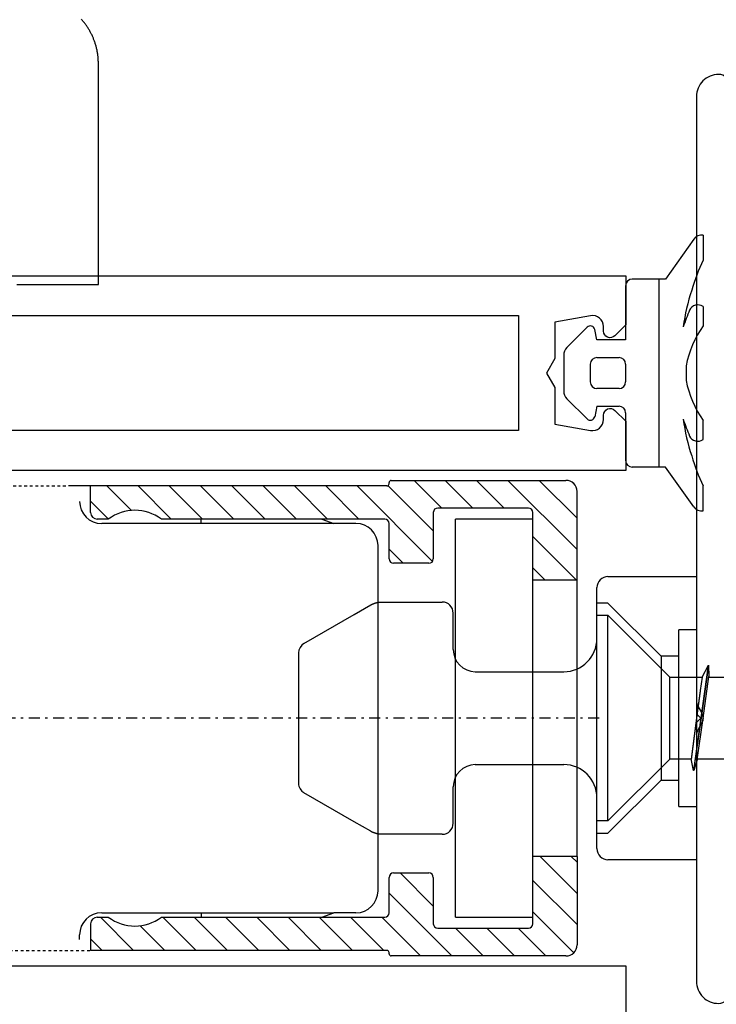
# Model space of a CAD drawing. Extents: x 3482 to 7536, y 5530 to 7300.
# Drawn here: x 3905 to 3936, y 6790 to 6835 of the extents above; entities that cross this region are included whole.
import ezdxf

# ---------------------------------------------------------------- set-up
doc = ezdxf.new("R2010")
doc.units = 0
doc.linetypes.add('STRICHPUNKTIERT', pattern=[1, 0.5, -0.25, 0, -0.25])
doc.linetypes.add('VERDECKT', pattern=[0.25, 0.125, -0.125])
for name, color, linetype in [('5', 41, 'CONTINUOUS'), ('6', 3, 'CONTINUOUS'), ('a4pursom1', 7, 'CONTINUOUS'), ('A4PURSOM2', 3, 'CONTINUOUS'), ('LAYER01', 7, 'CONTINUOUS')]:
    doc.layers.add(name, color=color, linetype=linetype)

# ---------------------------------------------------------------- blocks, each defined once
blk = doc.blocks.new('M5-G29')
at = {"layer": 'LAYER01', "color": 2, "linetype": 'Continuous'}
for p, q in [((856.527007, 757.409959), (860.527007, 757.409959)), ((860.527007, 757.509759), (860.527007, 757.409959)), ((860.527007, 757.409959), (860.527007, 744.609959)), ((856.027007, 745.109959), (856.027007, 756.909959)), ((845.052869, 755.69754), (845.794956, 756.125984)), ((846.294956, 756.259959), (846.751145, 756.259959)), ((846.751145, 756.259959), (849.027007, 756.259959)), ((856.527007, 756.209959), (856.027007, 756.209959)), ((858.927007, 753.809959), (856.527007, 756.209959)), ((842.777007, 754.383571), (845.052869, 755.69754)), ((849.527007, 754.109959), (849.527007, 755.759959)), ((856.027007, 755.659959), (856.527007, 755.659959)), ((856.527007, 755.659959), (859.327007, 752.859959)), ((856.527007, 751.009959), (856.527007, 755.659959)), ((859.727007, 747.009959), (859.727007, 755.009959)), ((860.527007, 755.009959), (859.727007, 755.009959)), ((842.527007, 753.950558), (842.527007, 748.06936)), ((859.727007, 753.809959), (858.927007, 753.809959)), ((858.927007, 753.809959), (858.927007, 751.009959)), ((860.405686, 748.645586), (861.073717, 753.398872)), ((861.069386, 753.399481), (860.735371, 751.022838)), ((860.784613, 752.863902), (861.069386, 753.399481)), ((861.069386, 753.399481), (861.073717, 753.398872)), ((861.073717, 753.398872), (861.091436, 752.891468)), ((850.527007, 753.109959), (854.527007, 753.109959)), ((859.327007, 751.009959), (859.327007, 752.859959)), ((859.327007, 752.859959), (860.784059, 752.859959)), ((860.784613, 752.863902), (860.698945, 752.254336)), ((860.827007, 751.009959), (861.091436, 752.891468)), ((861.087008, 752.859959), (863.784059, 752.859959)), ((856.527007, 746.359959), (856.527007, 751.009959)), ((858.927007, 751.009959), (858.927007, 748.209959)), ((859.327007, 749.159959), (859.327007, 751.009959)), ((860.735371, 751.022838), (860.401355, 748.646194)), ((860.527007, 751.209959), (860.727007, 751.009959)), ((860.727007, 751.009959), (860.527007, 750.809959)), ((860.562578, 749.12845), (860.827007, 751.009959)), ((850.527007, 748.909959), (854.527007, 748.909959)), ((859.327007, 749.159959), (856.527007, 746.359959)), ((860.294156, 749.159959), (859.327007, 749.159959)), ((860.401355, 748.646194), (860.288992, 749.174824)), ((860.562578, 749.12845), (860.405686, 748.645586)), ((863.284989, 749.159959), (860.567006, 749.159959)), ((860.405686, 748.645586), (860.401355, 748.646194)), ((849.527007, 746.259959), (849.527007, 747.909959)), ((856.527007, 745.809959), (858.927007, 748.209959)), ((858.927007, 748.209959), (859.727007, 748.209959)), ((845.052869, 746.322378), (842.777007, 747.636347)), ((849.527007, 747.084959), (849.527007, 747.085959)), ((859.727007, 747.009959), (860.527007, 747.009959)), ((845.794956, 745.893934), (845.052869, 746.322378)), ((856.527007, 746.359959), (856.027007, 746.359959)), ((846.751145, 745.759959), (846.294956, 745.759959)), ((849.027007, 745.759959), (846.751145, 745.759959)), ((856.027007, 745.809959), (856.527007, 745.809959)), ((860.527007, 744.609959), (856.527007, 744.609959))]:
    blk.add_line(p, q, dxfattribs=at)
for points in [[(845.795235, 756.126426), (845.797235, 756.127426), (845.798235, 756.128426), (845.800235, 756.129426), (845.802235, 756.130426), (845.804235, 756.131426), (845.806235, 756.132426), (845.807235, 756.133426), (845.809235, 756.134426), (845.811235, 756.135426), (845.813235, 756.136426), (845.815235, 756.137426), (845.816235, 756.138426), (845.818235, 756.139426), (845.820235, 756.140426), (845.822235, 756.141426), (845.824235, 756.142426), (845.825235, 756.143426), (845.827235, 756.144426), (845.829235, 756.145426), (845.831235, 756.145426), (845.833235, 756.146426), (845.835235, 756.147426), (845.836235, 756.148426), (845.838235, 756.149426), (845.840235, 756.150426), (845.842235, 756.151426), (845.844235, 756.152426), (845.846235, 756.153426), (845.847235, 756.154426), (845.849235, 756.155426), (845.851235, 756.156426), (845.853235, 756.157426), (845.855235, 756.158426), (845.857235, 756.158426), (845.858235, 756.159426), (845.860235, 756.160426), (845.862235, 756.161426), (845.864235, 756.162426), (845.866235, 756.163426), (845.868235, 756.164426), (845.870235, 756.165426), (845.871235, 756.166426), (845.873235, 756.166426), (845.875235, 756.167426), (845.877235, 756.168426), (845.879235, 756.169426), (845.881235, 756.170426), (845.883235, 756.171426), (845.885235, 756.172426), (845.886235, 756.172426), (845.888235, 756.173426), (845.890235, 756.174426), (845.892235, 756.175426), (845.894235, 756.176426), (845.896235, 756.177426), (845.898235, 756.177426), (845.900235, 756.178426), (845.901235, 756.179426), (845.903235, 756.180426), (845.905235, 756.181426), (845.907235, 756.181426), (845.909235, 756.182426), (845.911235, 756.183426), (845.913235, 756.184426), (845.915235, 756.185426), (845.917235, 756.185426), (845.918235, 756.186426), (845.920235, 756.187426), (845.922235, 756.188426), (845.924235, 756.188426), (845.926235, 756.189426), (845.928235, 756.190426), (845.930235, 756.191426), (845.932235, 756.191426), (845.934235, 756.192426), (845.936235, 756.193426), (845.937235, 756.194426), (845.939235, 756.194426), (845.941235, 756.195426), (845.943235, 756.196426), (845.945235, 756.196426), (845.947235, 756.197426), (845.949235, 756.198426), (845.951235, 756.199426), (845.953235, 756.199426), (845.955235, 756.200426), (845.957235, 756.201426), (845.959235, 756.201426), (845.960235, 756.202426), (845.962235, 756.203426), (845.964235, 756.203426), (845.966235, 756.204426), (845.968235, 756.205426), (845.970235, 756.205426), (845.972235, 756.206426), (845.974235, 756.207426), (845.976235, 756.207426), (845.978235, 756.208426), (845.980235, 756.209426), (845.982235, 756.209426), (845.984235, 756.210426), (845.986235, 756.211426), (845.988235, 756.211426), (845.990235, 756.212426), (845.992235, 756.212426), (845.993235, 756.213426), (845.995235, 756.214426), (845.997235, 756.214426), (845.999235, 756.215426), (846.001235, 756.216426), (846.003235, 756.216426), (846.005235, 756.217426), (846.007235, 756.217426), (846.009235, 756.218426), (846.011235, 756.218426), (846.013235, 756.219426), (846.015235, 756.220426), (846.017235, 756.220426), (846.019235, 756.221426), (846.021235, 756.221426), (846.023235, 756.222426), (846.025235, 756.222426), (846.027235, 756.223426), (846.029235, 756.224426), (846.031235, 756.224426), (846.033235, 756.225426), (846.035235, 756.225426), (846.037235, 756.226426), (846.039235, 756.226426), (846.041235, 756.227426), (846.043235, 756.227426), (846.045235, 756.228426), (846.047235, 756.228426), (846.049235, 756.229426), (846.051235, 756.229426), (846.053235, 756.230426), (846.055235, 756.230426), (846.057235, 756.231426), (846.059235, 756.231426), (846.061235, 756.232426), (846.063235, 756.232426), (846.065235, 756.233426), (846.067235, 756.233426), (846.069235, 756.234426), (846.071235, 756.234426), (846.073235, 756.235426), (846.075235, 756.235426), (846.077235, 756.235426), (846.079235, 756.236426), (846.081235, 756.236426), (846.083235, 756.237426), (846.085235, 756.237426), (846.087235, 756.238426), (846.089235, 756.238426), (846.091235, 756.239426), (846.093235, 756.239426), (846.095235, 756.239426), (846.097235, 756.240426), (846.099235, 756.240426), (846.101235, 756.241426), (846.103235, 756.241426), (846.105235, 756.241426), (846.107235, 756.242426), (846.109235, 756.242426), (846.111235, 756.243426), (846.113235, 756.243426), (846.115235, 756.243426), (846.117235, 756.244426), (846.119235, 756.244426), (846.121235, 756.244426), (846.123235, 756.245426), (846.125235, 756.245426), (846.127235, 756.245426), (846.129235, 756.246426), (846.131235, 756.246426), (846.133235, 756.246426), (846.135235, 756.247426), (846.138235, 756.247426), (846.140235, 756.247426), (846.142235, 756.248426), (846.144235, 756.248426), (846.146235, 756.248426), (846.148235, 756.249426), (846.150235, 756.249426), (846.152235, 756.249426), (846.154235, 756.250426), (846.156235, 756.250426), (846.158235, 756.250426), (846.160235, 756.250426), (846.162235, 756.251426), (846.164235, 756.251426), (846.166235, 756.251426), (846.168235, 756.251426), (846.170235, 756.252426), (846.172235, 756.252426), (846.174235, 756.252426), (846.176235, 756.252426), (846.178235, 756.253426), (846.180235, 756.253426), (846.182235, 756.253426), (846.184235, 756.253426), (846.186235, 756.254426), (846.188235, 756.254426), (846.190235, 756.254426), (846.192235, 756.254426), (846.194235, 756.254426), (846.197235, 756.255426), (846.199235, 756.255426), (846.201235, 756.255426), (846.203235, 756.255426), (846.205235, 756.255426), (846.207235, 756.256426), (846.209235, 756.256426), (846.211235, 756.256426), (846.213235, 756.256426), (846.215235, 756.256426), (846.217235, 756.257426), (846.219235, 756.257426), (846.221235, 756.257426), (846.223235, 756.257426), (846.225235, 756.257426), (846.227235, 756.257426), (846.229235, 756.257426), (846.231235, 756.258426), (846.233235, 756.258426), (846.235235, 756.258426), (846.237235, 756.258426), (846.239235, 756.258426), (846.241235, 756.258426), (846.243235, 756.258426), (846.246235, 756.258426), (846.248235, 756.258426), (846.250235, 756.259426), (846.252235, 756.259426), (846.254235, 756.259426), (846.256235, 756.259426), (846.258235, 756.259426), (846.260235, 756.259426), (846.262235, 756.259426), (846.264235, 756.259426), (846.266235, 756.259426), (846.268235, 756.259426), (846.270235, 756.259426), (846.272235, 756.259426), (846.274235, 756.259426), (846.276235, 756.259426), (846.278235, 756.259426), (846.280235, 756.259426), (846.282235, 756.259426), (846.284235, 756.259426), (846.287235, 756.259426), (846.289235, 756.260426), (846.291235, 756.260426), (846.293235, 756.260426), (846.295235, 756.260426)], [(860.699235, 752.254426), (860.698235, 752.248426), (860.697235, 752.243426), (860.696235, 752.237426), (860.696235, 752.232426), (860.695235, 752.226426), (860.694235, 752.220426), (860.693235, 752.215426), (860.693235, 752.209426), (860.692235, 752.203426), (860.691235, 752.198426), (860.690235, 752.192426), (860.689235, 752.186426), (860.689235, 752.180426), (860.688235, 752.175426), (860.687235, 752.169426), (860.686235, 752.163426), (860.686235, 752.157426), (860.685235, 752.151426), (860.684235, 752.146426), (860.683235, 752.140426), (860.682235, 752.134426), (860.682235, 752.128426), (860.681235, 752.122426), (860.680235, 752.116426), (860.679235, 752.110426), (860.678235, 752.104426), (860.677235, 752.098426), (860.677235, 752.092426), (860.676235, 752.086426), (860.675235, 752.080426), (860.674235, 752.074426), (860.673235, 752.068426), (860.673235, 752.062426), (860.672235, 752.056426), (860.671235, 752.050426), (860.670235, 752.044426), (860.669235, 752.038426), (860.668235, 752.032426), (860.668235, 752.025426), (860.667235, 752.019426), (860.666235, 752.013426), (860.665235, 752.007426), (860.664235, 752.001426), (860.663235, 751.994426), (860.662235, 751.988426), (860.662235, 751.982426), (860.661235, 751.976426), (860.660235, 751.969426), (860.659235, 751.963426), (860.658235, 751.957426), (860.657235, 751.950426), (860.656235, 751.944426), (860.656235, 751.938426), (860.655235, 751.931426), (860.654235, 751.925426), (860.653235, 751.918426), (860.652235, 751.912426), (860.651235, 751.905426), (860.650235, 751.899426), (860.650235, 751.892426), (860.649235, 751.886426), (860.648235, 751.879426), (860.647235, 751.873426), (860.646235, 751.866426), (860.645235, 751.860426), (860.644235, 751.853426), (860.643235, 751.847426), (860.642235, 751.840426), (860.642235, 751.833426), (860.641235, 751.827426), (860.640235, 751.820426), (860.639235, 751.813426), (860.638235, 751.807426), (860.637235, 751.800426), (860.636235, 751.793426), (860.635235, 751.786426), (860.634235, 751.780426), (860.633235, 751.773426), (860.632235, 751.766426), (860.632235, 751.759426), (860.631235, 751.753426), (860.630235, 751.746426), (860.629235, 751.739426), (860.628235, 751.732426), (860.627235, 751.725426), (860.626235, 751.719426), (860.625235, 751.712426), (860.624235, 751.705426), (860.623235, 751.698426), (860.622235, 751.691426), (860.621235, 751.684426), (860.620235, 751.677426), (860.620235, 751.670426), (860.619235, 751.663426), (860.618235, 751.656426), (860.617235, 751.650426), (860.616235, 751.643426), (860.615235, 751.636426), (860.614235, 751.629426), (860.613235, 751.622426), (860.612235, 751.615426), (860.611235, 751.608426), (860.610235, 751.601426), (860.609235, 751.594426), (860.608235, 751.587426), (860.607235, 751.580426), (860.606235, 751.572426), (860.605235, 751.565426), (860.604235, 751.558426), (860.604235, 751.551426), (860.603235, 751.544426), (860.602235, 751.537426), (860.601235, 751.530426), (860.600235, 751.523426), (860.599235, 751.516426), (860.598235, 751.509426), (860.597235, 751.502426), (860.596235, 751.494426), (860.595235, 751.487426), (860.594235, 751.480426), (860.593235, 751.473426), (860.592235, 751.466426), (860.591235, 751.459426), (860.590235, 751.451426), (860.589235, 751.444426), (860.588235, 751.437426), (860.587235, 751.430426), (860.586235, 751.423426), (860.585235, 751.415426), (860.584235, 751.408426), (860.583235, 751.401426), (860.582235, 751.394426), (860.581235, 751.387426), (860.581235, 751.379426), (860.580235, 751.372426), (860.579235, 751.365426), (860.578235, 751.358426), (860.577235, 751.350426), (860.576235, 751.343426), (860.575235, 751.336426), (860.574235, 751.329426), (860.573235, 751.321426), (860.572235, 751.314426), (860.571235, 751.307426), (860.570235, 751.299426), (860.569235, 751.292426), (860.568235, 751.285426), (860.567235, 751.278426), (860.566235, 751.270426), (860.565235, 751.263426), (860.564235, 751.256426), (860.563235, 751.248426), (860.562235, 751.241426), (860.561235, 751.234426), (860.560235, 751.226426), (860.559235, 751.219426), (860.558235, 751.212426), (860.557235, 751.204426), (860.556235, 751.197426), (860.555235, 751.189426), (860.554235, 751.182426), (860.553235, 751.175426), (860.552235, 751.167426), (860.551235, 751.160426), (860.550235, 751.153426), (860.549235, 751.145426), (860.548235, 751.138426), (860.547235, 751.130426), (860.546235, 751.123426), (860.545235, 751.116426), (860.544235, 751.108426), (860.543235, 751.101426), (860.542235, 751.093426), (860.541235, 751.086426), (860.540235, 751.078426), (860.539235, 751.071426), (860.539235, 751.064426), (860.538235, 751.056426), (860.537235, 751.049426), (860.536235, 751.041426), (860.535235, 751.034426), (860.534235, 751.027426), (860.533235, 751.019426), (860.532235, 751.012426), (860.531235, 751.004426), (860.530235, 750.997426), (860.529235, 750.989426), (860.528235, 750.982426), (860.527235, 750.975426), (860.526235, 750.967426), (860.525235, 750.960426), (860.524235, 750.952426), (860.523235, 750.945426), (860.522235, 750.938426), (860.521235, 750.930426), (860.520235, 750.923426), (860.519235, 750.915426), (860.518235, 750.908426), (860.517235, 750.901426), (860.516235, 750.893426), (860.515235, 750.886426), (860.514235, 750.879426), (860.513235, 750.871426), (860.512235, 750.864426), (860.511235, 750.856426), (860.510235, 750.849426), (860.509235, 750.842426), (860.508235, 750.834426), (860.507235, 750.827426), (860.506235, 750.820426), (860.505235, 750.812426), (860.504235, 750.805426), (860.503235, 750.798426), (860.502235, 750.790426), (860.501235, 750.783426), (860.500235, 750.776426), (860.500235, 750.768426), (860.499235, 750.761426), (860.498235, 750.754426), (860.497235, 750.746426), (860.496235, 750.739426), (860.495235, 750.732426), (860.494235, 750.725426), (860.493235, 750.717426), (860.492235, 750.710426), (860.491235, 750.703426), (860.490235, 750.695426), (860.489235, 750.688426), (860.488235, 750.681426), (860.487235, 750.674426), (860.486235, 750.666426), (860.485235, 750.659426), (860.484235, 750.652426), (860.483235, 750.644426), (860.482235, 750.637426), (860.481235, 750.630426), (860.480235, 750.623426), (860.479235, 750.615426), (860.479235, 750.608426), (860.478235, 750.601426), (860.477235, 750.594426), (860.476235, 750.586426), (860.475235, 750.579426), (860.474235, 750.572426), (860.473235, 750.565426), (860.472235, 750.558426), (860.471235, 750.550426), (860.470235, 750.543426), (860.469235, 750.536426), (860.468235, 750.529426), (860.467235, 750.522426), (860.466235, 750.515426), (860.465235, 750.507426), (860.464235, 750.500426), (860.463235, 750.493426), (860.463235, 750.486426), (860.462235, 750.479426), (860.461235, 750.472426), (860.460235, 750.465426), (860.459235, 750.458426), (860.458235, 750.450426), (860.457235, 750.443426), (860.456235, 750.436426), (860.455235, 750.429426), (860.454235, 750.422426), (860.453235, 750.415426), (860.452235, 750.408426), (860.451235, 750.401426), (860.451235, 750.394426), (860.450235, 750.387426), (860.449235, 750.380426), (860.448235, 750.373426), (860.447235, 750.366426), (860.446235, 750.359426), (860.445235, 750.352426), (860.444235, 750.345426), (860.443235, 750.339426), (860.442235, 750.332426), (860.442235, 750.325426), (860.441235, 750.318426), (860.440235, 750.311426), (860.439235, 750.304426), (860.438235, 750.297426), (860.437235, 750.291426), (860.436235, 750.284426), (860.435235, 750.277426), (860.434235, 750.270426), (860.434235, 750.263426), (860.433235, 750.257426), (860.432235, 750.250426), (860.431235, 750.243426), (860.430235, 750.237426), (860.429235, 750.230426), (860.428235, 750.223426), (860.427235, 750.216426), (860.427235, 750.210426), (860.426235, 750.203426), (860.425235, 750.196426), (860.424235, 750.190426), (860.423235, 750.183426), (860.422235, 750.177426), (860.421235, 750.170426), (860.421235, 750.163426), (860.420235, 750.157426), (860.419235, 750.150426), (860.418235, 750.144426), (860.417235, 750.137426), (860.416235, 750.131426), (860.415235, 750.124426), (860.415235, 750.118426), (860.414235, 750.111426), (860.413235, 750.105426), (860.412235, 750.098426), (860.411235, 750.092426), (860.410235, 750.085426), (860.410235, 750.079426), (860.409235, 750.072426), (860.408235, 750.066426), (860.407235, 750.060426), (860.406235, 750.053426), (860.405235, 750.047426), (860.405235, 750.041426), (860.404235, 750.034426), (860.403235, 750.028426), (860.402235, 750.022426), (860.401235, 750.015426), (860.401235, 750.009426), (860.400235, 750.003426), (860.399235, 749.997426), (860.398235, 749.990426), (860.397235, 749.984426), (860.397235, 749.978426), (860.396235, 749.972426), (860.395235, 749.966426), (860.394235, 749.960426), (860.393235, 749.953426), (860.393235, 749.947426), (860.392235, 749.941426), (860.391235, 749.935426), (860.390235, 749.929426), (860.390235, 749.923426), (860.389235, 749.917426), (860.388235, 749.911426), (860.387235, 749.905426), (860.386235, 749.899426), (860.386235, 749.893426), (860.385235, 749.887426), (860.384235, 749.881426), (860.383235, 749.876426), (860.383235, 749.870426), (860.382235, 749.864426), (860.381235, 749.858426), (860.380235, 749.852426), (860.380235, 749.846426), (860.379235, 749.841426), (860.378235, 749.835426), (860.377235, 749.829426), (860.377235, 749.824426), (860.376235, 749.818426), (860.375235, 749.812426), (860.375235, 749.807426), (860.374235, 749.801426), (860.373235, 749.795426), (860.372235, 749.790426), (860.372235, 749.784426), (860.371235, 749.779426), (860.370235, 749.773426), (860.369235, 749.768426), (860.369235, 749.762426), (860.368235, 749.757426), (860.367235, 749.751426), (860.367235, 749.746426), (860.366235, 749.740426), (860.365235, 749.735426), (860.365235, 749.730426), (860.364235, 749.724426), (860.363235, 749.719426), (860.363235, 749.714426), (860.362235, 749.708426), (860.361235, 749.703426), (860.361235, 749.698426), (860.360235, 749.693426), (860.359235, 749.687426), (860.359235, 749.682426), (860.358235, 749.677426), (860.357235, 749.672426), (860.357235, 749.667426), (860.356235, 749.662426), (860.355235, 749.657426), (860.355235, 749.652426), (860.354235, 749.647426), (860.353235, 749.642426), (860.353235, 749.637426), (860.352235, 749.632426), (860.351235, 749.627426), (860.351235, 749.622426), (860.350235, 749.617426), (860.350235, 749.612426), (860.349235, 749.607426), (860.348235, 749.602426), (860.348235, 749.598426), (860.347235, 749.593426), (860.346235, 749.588426), (860.346235, 749.583426), (860.345235, 749.579426), (860.345235, 749.574426), (860.344235, 749.569426), (860.343235, 749.564426), (860.343235, 749.560426), (860.342235, 749.555426), (860.342235, 749.551426), (860.341235, 749.546426), (860.341235, 749.542426), (860.340235, 749.537426), (860.339235, 749.533426), (860.339235, 749.528426), (860.338235, 749.524426), (860.338235, 749.519426), (860.337235, 749.515426), (860.337235, 749.510426), (860.336235, 749.506426), (860.335235, 749.502426), (860.335235, 749.497426), (860.334235, 749.493426), (860.334235, 749.489426), (860.333235, 749.485426), (860.333235, 749.480426), (860.332235, 749.476426), (860.332235, 749.472426), (860.331235, 749.468426), (860.331235, 749.464426), (860.330235, 749.460426), (860.330235, 749.456426), (860.329235, 749.452426), (860.329235, 749.448426), (860.328235, 749.444426), (860.328235, 749.440426), (860.327235, 749.436426), (860.327235, 749.432426), (860.326235, 749.428426), (860.326235, 749.424426), (860.325235, 749.420426), (860.325235, 749.416426), (860.324235, 749.413426), (860.324235, 749.409426), (860.323235, 749.405426), (860.323235, 749.401426), (860.322235, 749.398426), (860.322235, 749.394426), (860.321235, 749.391426), (860.321235, 749.387426), (860.320235, 749.383426), (860.320235, 749.380426), (860.319235, 749.376426), (860.319235, 749.373426), (860.319235, 749.369426), (860.318235, 749.366426), (860.318235, 749.363426), (860.317235, 749.359426), (860.317235, 749.356426), (860.316235, 749.353426), (860.316235, 749.349426), (860.316235, 749.346426), (860.315235, 749.343426), (860.315235, 749.340426), (860.314235, 749.336426), (860.314235, 749.333426), (860.314235, 749.330426), (860.313235, 749.327426), (860.313235, 749.324426), (860.312235, 749.321426), (860.312235, 749.318426), (860.312235, 749.315426), (860.311235, 749.312426), (860.311235, 749.309426), (860.311235, 749.306426), (860.310235, 749.303426), (860.310235, 749.300426), (860.309235, 749.298426), (860.309235, 749.295426), (860.309235, 749.292426), (860.308235, 749.289426), (860.308235, 749.287426), (860.308235, 749.284426), (860.307235, 749.281426), (860.307235, 749.279426), (860.307235, 749.276426), (860.306235, 749.273426), (860.306235, 749.271426), (860.306235, 749.268426), (860.305235, 749.266426), (860.305235, 749.263426), (860.305235, 749.261426), (860.304235, 749.258426), (860.304235, 749.256426), (860.304235, 749.254426), (860.304235, 749.251426), (860.303235, 749.249426), (860.303235, 749.247426), (860.303235, 749.244426), (860.302235, 749.242426), (860.302235, 749.240426), (860.302235, 749.238426), (860.302235, 749.236426), (860.301235, 749.234426), (860.301235, 749.232426), (860.301235, 749.229426), (860.301235, 749.227426), (860.300235, 749.225426), (860.300235, 749.223426), (860.300235, 749.222426), (860.300235, 749.220426), (860.299235, 749.218426), (860.299235, 749.216426), (860.299235, 749.214426), (860.299235, 749.212426), (860.298235, 749.211426), (860.298235, 749.209426), (860.298235, 749.207426), (860.298235, 749.205426), (860.298235, 749.204426), (860.297235, 749.202426), (860.297235, 749.201426), (860.297235, 749.199426), (860.297235, 749.198426), (860.297235, 749.196426), (860.296235, 749.195426), (860.296235, 749.193426), (860.296235, 749.192426), (860.296235, 749.190426), (860.296235, 749.189426), (860.295235, 749.188426), (860.295235, 749.186426), (860.295235, 749.185426), (860.295235, 749.184426), (860.295235, 749.183426), (860.295235, 749.182426), (860.295235, 749.180426), (860.294235, 749.179426), (860.294235, 749.178426), (860.294235, 749.177426), (860.294235, 749.176426), (860.294235, 749.175426), (860.294235, 749.174426), (860.294235, 749.173426), (860.294235, 749.172426), (860.293235, 749.172426), (860.293235, 749.171426), (860.293235, 749.170426), (860.293235, 749.169426), (860.293235, 749.168426), (860.293235, 749.168426), (860.293235, 749.167426), (860.293235, 749.166426), (860.293235, 749.166426), (860.293235, 749.165426), (860.293235, 749.165426), (860.292235, 749.164426), (860.292235, 749.164426), (860.292235, 749.163426), (860.292235, 749.163426), (860.292235, 749.162426), (860.292235, 749.162426), (860.292235, 749.161426), (860.292235, 749.161426), (860.292235, 749.161426), (860.292235, 749.161426), (860.292235, 749.160426), (860.292235, 749.160426), (860.292235, 749.160426), (860.292235, 749.160426), (860.292235, 749.160426), (860.292235, 749.160426), (860.292235, 749.160426), (860.292235, 749.160426)], [(846.295235, 745.760426), (846.293235, 745.760426), (846.291235, 745.760426), (846.289235, 745.760426), (846.287235, 745.760426), (846.284235, 745.760426), (846.282235, 745.760426), (846.280235, 745.760426), (846.278235, 745.760426), (846.276235, 745.760426), (846.274235, 745.760426), (846.272235, 745.760426), (846.270235, 745.760426), (846.268235, 745.760426), (846.266235, 745.760426), (846.264235, 745.760426), (846.262235, 745.760426), (846.260235, 745.760426), (846.258235, 745.760426), (846.256235, 745.760426), (846.254235, 745.760426), (846.252235, 745.760426), (846.250235, 745.761426), (846.248235, 745.761426), (846.246235, 745.761426), (846.244235, 745.761426), (846.242235, 745.761426), (846.239235, 745.761426), (846.237235, 745.761426), (846.235235, 745.761426), (846.233235, 745.761426), (846.231235, 745.762426), (846.229235, 745.762426), (846.227235, 745.762426), (846.225235, 745.762426), (846.223235, 745.762426), (846.221235, 745.762426), (846.219235, 745.762426), (846.217235, 745.763426), (846.215235, 745.763426), (846.213235, 745.763426), (846.211235, 745.763426), (846.209235, 745.763426), (846.207235, 745.763426), (846.205235, 745.764426), (846.203235, 745.764426), (846.201235, 745.764426), (846.199235, 745.764426), (846.197235, 745.764426), (846.195235, 745.765426), (846.193235, 745.765426), (846.191235, 745.765426), (846.189235, 745.765426), (846.187235, 745.765426), (846.185235, 745.766426), (846.183235, 745.766426), (846.181235, 745.766426), (846.179235, 745.766426), (846.176235, 745.767426), (846.174235, 745.767426), (846.172235, 745.767426), (846.170235, 745.767426), (846.168235, 745.768426), (846.166235, 745.768426), (846.164235, 745.768426), (846.162235, 745.768426), (846.160235, 745.769426), (846.158235, 745.769426), (846.156235, 745.769426), (846.154235, 745.769426), (846.152235, 745.770426), (846.150235, 745.770426), (846.148235, 745.770426), (846.146235, 745.771426), (846.144235, 745.771426), (846.142235, 745.771426), (846.140235, 745.772426), (846.138235, 745.772426), (846.136235, 745.772426), (846.134235, 745.772426), (846.132235, 745.773426), (846.130235, 745.773426), (846.128235, 745.773426), (846.126235, 745.774426), (846.124235, 745.774426), (846.122235, 745.775426), (846.120235, 745.775426), (846.118235, 745.775426), (846.116235, 745.776426), (846.114235, 745.776426), (846.112235, 745.776426), (846.110235, 745.777426), (846.108235, 745.777426), (846.106235, 745.777426), (846.104235, 745.778426), (846.102235, 745.778426), (846.100235, 745.779426), (846.098235, 745.779426), (846.096235, 745.779426), (846.094235, 745.780426), (846.092235, 745.780426), (846.090235, 745.781426), (846.088235, 745.781426), (846.086235, 745.782426), (846.084235, 745.782426), (846.082235, 745.782426), (846.080235, 745.783426), (846.078235, 745.783426), (846.076235, 745.784426), (846.074235, 745.784426), (846.072235, 745.785426), (846.070235, 745.785426), (846.068235, 745.786426), (846.066235, 745.786426), (846.064235, 745.787426), (846.062235, 745.787426), (846.060235, 745.787426), (846.058235, 745.788426), (846.056235, 745.788426), (846.054235, 745.789426), (846.052235, 745.789426), (846.050235, 745.790426), (846.048235, 745.790426), (846.046235, 745.791426), (846.044235, 745.791426), (846.042235, 745.792426), (846.040235, 745.792426), (846.038235, 745.793426), (846.036235, 745.794426), (846.034235, 745.794426), (846.032235, 745.795426), (846.030235, 745.795426), (846.028235, 745.796426), (846.026235, 745.796426), (846.024235, 745.797426), (846.022235, 745.797426), (846.020235, 745.798426), (846.018235, 745.799426), (846.016235, 745.799426), (846.014235, 745.800426), (846.012235, 745.800426), (846.010235, 745.801426), (846.008235, 745.801426), (846.006235, 745.802426), (846.004235, 745.803426), (846.002235, 745.803426), (846.000235, 745.804426), (845.999235, 745.804426), (845.997235, 745.805426), (845.995235, 745.806426), (845.993235, 745.806426), (845.991235, 745.807426), (845.989235, 745.808426), (845.987235, 745.808426), (845.985235, 745.809426), (845.983235, 745.809426), (845.981235, 745.810426), (845.979235, 745.811426), (845.977235, 745.811426), (845.975235, 745.812426), (845.973235, 745.813426), (845.971235, 745.813426), (845.969235, 745.814426), (845.967235, 745.815426), (845.965235, 745.815426), (845.963235, 745.816426), (845.961235, 745.817426), (845.959235, 745.817426), (845.957235, 745.818426), (845.955235, 745.819426), (845.953235, 745.820426), (845.952235, 745.820426), (845.950235, 745.821426), (845.948235, 745.822426), (845.946235, 745.822426), (845.944235, 745.823426), (845.942235, 745.824426), (845.940235, 745.825426), (845.938235, 745.825426), (845.936235, 745.826426), (845.934235, 745.827426), (845.932235, 745.828426), (845.930235, 745.828426), (845.928235, 745.829426), (845.926235, 745.830426), (845.925235, 745.831426), (845.923235, 745.831426), (845.921235, 745.832426), (845.919235, 745.833426), (845.917235, 745.834426), (845.915235, 745.834426), (845.913235, 745.835426), (845.911235, 745.836426), (845.909235, 745.837426), (845.907235, 745.838426), (845.906235, 745.838426), (845.904235, 745.839426), (845.902235, 745.840426), (845.900235, 745.841426), (845.898235, 745.842426), (845.896235, 745.842426), (845.894235, 745.843426), (845.892235, 745.844426), (845.890235, 745.845426), (845.888235, 745.846426), (845.887235, 745.847426), (845.885235, 745.847426), (845.883235, 745.848426), (845.881235, 745.849426), (845.879235, 745.850426), (845.877235, 745.851426), (845.875235, 745.852426), (845.873235, 745.853426), (845.872235, 745.853426), (845.870235, 745.854426), (845.868235, 745.855426), (845.866235, 745.856426), (845.864235, 745.857426), (845.862235, 745.858426), (845.860235, 745.859426), (845.859235, 745.860426), (845.857235, 745.861426), (845.855235, 745.861426), (845.853235, 745.862426), (845.851235, 745.863426), (845.849235, 745.864426), (845.848235, 745.865426), (845.846235, 745.866426), (845.844235, 745.867426), (845.842235, 745.868426), (845.840235, 745.869426), (845.838235, 745.870426), (845.836235, 745.871426), (845.835235, 745.872426), (845.833235, 745.873426), (845.831235, 745.874426), (845.829235, 745.875426), (845.827235, 745.875426), (845.825235, 745.876426), (845.824235, 745.877426), (845.822235, 745.878426), (845.820235, 745.879426), (845.818235, 745.880426), (845.816235, 745.881426), (845.815235, 745.882426), (845.813235, 745.883426), (845.811235, 745.884426), (845.809235, 745.885426), (845.807235, 745.886426), (845.806235, 745.887426), (845.804235, 745.888426), (845.802235, 745.889426), (845.800235, 745.890426), (845.798235, 745.891426), (845.797235, 745.892426), (845.795235, 745.894426)]]:
    blk.add_lwpolyline(points, dxfattribs=at)
for centre, radius, start, end in [((856.527007, 756.909959), 0.5, 90, 180), ((849.027007, 755.759959), 0.5, 0, 90), ((854.527007, 754.609959), 1.5, 270, 0), ((843.027007, 753.950558), 0.5, 120, 178.423242), ((850.527007, 754.109959), 1, 180, 270), ((850.527007, 747.909959), 1, 90, 180), ((854.527007, 747.409959), 1.5, 0, 90), ((843.027007, 748.06936), 0.5, 181.439516, 240), ((849.027007, 746.259959), 0.5, 270, 0), ((856.527007, 745.109959), 0.5, 180, 270)]:
    blk.add_arc(centre, radius, start, end, dxfattribs=at)
blk = doc.blocks.new('M5-G30')
at = {"layer": 'LAYER01', "color": 2, "linetype": 'Continuous'}
for p, q in [((846.627056, 761.609757), (846.627056, 761.659757)), ((846.727056, 761.759757), (854.627056, 761.759757)), ((849.005904, 760.509757), (847.754653, 761.759757)), ((850.420825, 760.509757), (849.169575, 761.759757)), ((851.835746, 760.509757), (850.584496, 761.759757)), ((855.127056, 758.635245), (851.999417, 761.759757)), ((855.127056, 760.048751), (853.414338, 761.759757)), ((855.019007, 761.570199), (854.937106, 761.652018)), ((833.127056, 761.509757), (832.127056, 761.509757)), ((846.527056, 761.509757), (833.127056, 761.509757)), ((833.127056, 760.309757), (833.127056, 761.509757)), ((834.961015, 760.405539), (833.855692, 761.509757)), ((836.772113, 760.009757), (835.270613, 761.509757)), ((838.187035, 760.009757), (836.685534, 761.509757)), ((839.601956, 760.009757), (838.100455, 761.509757)), ((841.016877, 760.009757), (839.515376, 761.509757)), ((842.431798, 760.009757), (840.930298, 761.509757)), ((843.846719, 760.009757), (842.345219, 761.509757)), ((845.261641, 760.009757), (843.76014, 761.509757)), ((848.591831, 758.096403), (845.175061, 761.509757)), ((848.627056, 759.47472), (846.57172, 761.528001)), ((855.127056, 751.009757), (855.127056, 761.259757)), ((833.127056, 760.909757), (833.127056, 760.910757)), ((833.942271, 760.009757), (833.127056, 760.824158)), ((852.927056, 760.509757), (848.827056, 760.509757)), ((833.927056, 760.009757), (833.427056, 760.009757)), ((846.427056, 760.009757), (836.327056, 760.009757)), ((838.127056, 759.809757), (838.127056, 760.009763)), ((843.577516, 760.009773), (844.127056, 759.809757)), ((848.627056, 760.309757), (848.627056, 758.209757)), ((853.127056, 760.009757), (849.627056, 760.009757)), ((849.627056, 751.009757), (849.627056, 760.009757)), ((853.127056, 757.259757), (853.127056, 760.309757)), ((855.127056, 760.048751), (855.127056, 760.047751)), ((845.127056, 759.809757), (833.627056, 759.809757)), ((846.627056, 758.209757), (846.627056, 759.809757)), ((855.088998, 757.259757), (853.127056, 759.219739)), ((846.127056, 751.009757), (846.127056, 758.809757)), ((847.263642, 758.009757), (846.627056, 758.645707)), ((848.427056, 758.009757), (846.827056, 758.009757)), ((853.674077, 757.259757), (853.127056, 757.806232)), ((853.127056, 757.259757), (855.127056, 757.259757)), ((853.127056, 751.009757), (853.127056, 757.259757)), ((846.127056, 743.209757), (846.127056, 751.009757)), ((849.627056, 742.009757), (849.627056, 751.009757)), ((853.127056, 744.759757), (853.127056, 751.009757)), ((855.127056, 744.759757), (855.127056, 751.009757)), ((855.127056, 744.759757), (853.127056, 744.759757)), ((853.127056, 741.709757), (853.127056, 744.759757)), ((855.127056, 743.086668), (853.452292, 744.759757)), ((855.127056, 744.500175), (854.867214, 744.759757)), ((855.127056, 744.759757), (855.127056, 740.759757)), ((846.827056, 744.009757), (848.427056, 744.009757)), ((848.627056, 742.512636), (847.128437, 744.009757)), ((846.627056, 742.209757), (846.627056, 743.809757)), ((848.627056, 743.809757), (848.627056, 741.709757)), ((855.127056, 741.673161), (853.127056, 743.671162)), ((849.467267, 740.259757), (846.627056, 743.09713)), ((833.627056, 742.209757), (844.127056, 742.209757)), ((838.127056, 742.209757), (838.127056, 742.009751)), ((843.577516, 742.009741), (844.127056, 742.209757)), ((845.127056, 742.209757), (844.127056, 742.209757)), ((854.980484, 740.406079), (853.127056, 742.257655)), ((833.127056, 741.709757), (833.127056, 740.509757)), ((833.427056, 742.009757), (833.927056, 742.009757)), ((835.067805, 740.509757), (833.566304, 742.009757)), ((836.482726, 740.509757), (835.367148, 741.624221)), ((836.327056, 742.009757), (846.427056, 742.009757)), ((837.897648, 740.509757), (836.396147, 742.009757)), ((839.312569, 740.509757), (837.811068, 742.009757)), ((840.72749, 740.509757), (839.225989, 742.009757)), ((842.142411, 740.509757), (840.64091, 742.009757)), ((843.557332, 740.509757), (842.055832, 742.009757)), ((844.972254, 740.509757), (843.470753, 742.009757)), ((846.387175, 740.509757), (844.885674, 742.009757)), ((848.052346, 740.259757), (846.300595, 742.009757)), ((849.627056, 742.009757), (853.127056, 742.009757)), ((832.627056, 741.009757), (832.627056, 741.209757)), ((848.827056, 741.509757), (852.927056, 741.509757)), ((850.882189, 740.259757), (849.630938, 741.509757)), ((852.29711, 740.259757), (851.045859, 741.509757)), ((853.712031, 740.259757), (852.46078, 741.509757)), ((833.652884, 740.509757), (833.127056, 741.035059)), ((846.527056, 740.509757), (833.127056, 740.509757)), ((846.627056, 740.359757), (846.627056, 740.409757)), ((854.627056, 740.259757), (846.727056, 740.259757))]:
    blk.add_line(p, q, dxfattribs=at)
at = {"layer": 'LAYER01', "color": 2, "linetype": 'VERDECKT'}
for p, q in [((805.127056, 761.509757), (832.127056, 761.509757)), ((819.71653, 740.509757), (833.127056, 740.509757))]:
    blk.add_line(p, q, dxfattribs=at)
at = {"layer": 'LAYER01', "color": 2, "linetype": 'STRICHPUNKTIERT'}
blk.add_line((856.126983, 751.009757), (800.126748, 751.009757), dxfattribs=at)
at = {"layer": 'LAYER01', "color": 2, "linetype": 'Continuous'}
for points in [[(833.477175, 780.610635), (833.477175, 780.648635), (833.476175, 780.687635), (833.475175, 780.726635), (833.473175, 780.764635), (833.471175, 780.803635), (833.468175, 780.841635), (833.465175, 780.879635), (833.461175, 780.917635), (833.457175, 780.955635), (833.452175, 780.992635), (833.447175, 781.030635), (833.442175, 781.067635), (833.436175, 781.105635), (833.429175, 781.142635), (833.422175, 781.179635), (833.415175, 781.216635), (833.407175, 781.252635), (833.398175, 781.289635), (833.390175, 781.325635), (833.380175, 781.361635), (833.371175, 781.397635), (833.361175, 781.433635), (833.350175, 781.469635), (833.339175, 781.504635), (833.328175, 781.539635), (833.316175, 781.575635), (833.304175, 781.609635), (833.291175, 781.644635), (833.278175, 781.679635), (833.264175, 781.713635), (833.250175, 781.747635), (833.236175, 781.781635), (833.221175, 781.815635), (833.206175, 781.848635), (833.191175, 781.881635), (833.175175, 781.915635), (833.158175, 781.947635), (833.142175, 781.980635), (833.125175, 782.012635), (833.107175, 782.045635), (833.089175, 782.076635), (833.071175, 782.108635), (833.053175, 782.140635), (833.034175, 782.171635), (833.014175, 782.202635), (832.995175, 782.232635), (832.974175, 782.263635), (832.954175, 782.293635), (832.933175, 782.323635), (832.912175, 782.353635), (832.891175, 782.382635), (832.869175, 782.411635), (832.847175, 782.440635), (832.824175, 782.469635), (832.801175, 782.497635), (832.778175, 782.525635), (832.755175, 782.553635), (832.731175, 782.581635), (832.707175, 782.608635)], [(833.477175, 770.609635), (833.477175, 770.611635), (833.477175, 770.617635), (833.477175, 770.626635), (833.477175, 770.638635), (833.477175, 770.655635), (833.477175, 770.674635), (833.477175, 770.697635), (833.477175, 770.723635), (833.477175, 770.753635), (833.477175, 770.786635), (833.477175, 770.821635), (833.477175, 770.860635), (833.477175, 770.902635), (833.477175, 770.947635), (833.477175, 770.995635), (833.477175, 771.045635), (833.477175, 771.099635), (833.477175, 771.155635), (833.477175, 771.214635), (833.477175, 771.275635), (833.477175, 771.339635), (833.477175, 771.406635), (833.477175, 771.474635), (833.477175, 771.546635), (833.477175, 771.619635), (833.477175, 771.695635), (833.477175, 771.773635), (833.477175, 771.853635), (833.477175, 771.935635), (833.477175, 772.020635), (833.477175, 772.106635), (833.477175, 772.194635), (833.477175, 772.284635), (833.477175, 772.376635), (833.477175, 772.469635), (833.477175, 772.564635), (833.477175, 772.661635), (833.477175, 772.759635), (833.477175, 772.859635), (833.477175, 772.961635), (833.477175, 773.063635), (833.477175, 773.167635), (833.477175, 773.272635), (833.477175, 773.379635), (833.477175, 773.486635), (833.477175, 773.595635), (833.477175, 773.704635), (833.477175, 773.815635), (833.477175, 773.927635), (833.477175, 774.039635), (833.477175, 774.152635), (833.477175, 774.266635), (833.477175, 774.381635), (833.477175, 774.496635), (833.477175, 774.612635), (833.477175, 774.728635), (833.477175, 774.844635), (833.477175, 774.961635), (833.477175, 775.079635), (833.477175, 775.197635), (833.477175, 775.314635), (833.477175, 775.432635), (833.477175, 775.550635), (833.477175, 775.669635), (833.477175, 775.787635), (833.477175, 775.905635), (833.477175, 776.022635), (833.477175, 776.140635), (833.477175, 776.257635), (833.477175, 776.375635), (833.477175, 776.491635), (833.477175, 776.607635), (833.477175, 776.723635), (833.477175, 776.838635), (833.477175, 776.953635), (833.477175, 777.067635), (833.477175, 777.180635), (833.477175, 777.292635), (833.477175, 777.404635), (833.477175, 777.515635), (833.477175, 777.624635), (833.477175, 777.733635), (833.477175, 777.840635), (833.477175, 777.947635), (833.477175, 778.052635), (833.477175, 778.156635), (833.477175, 778.258635), (833.477175, 778.360635), (833.477175, 778.460635), (833.477175, 778.558635), (833.477175, 778.655635), (833.477175, 778.750635), (833.477175, 778.843635), (833.477175, 778.935635), (833.477175, 779.025635), (833.477175, 779.113635), (833.477175, 779.199635), (833.477175, 779.283635), (833.477175, 779.366635), (833.477175, 779.446635), (833.477175, 779.524635), (833.477175, 779.600635), (833.477175, 779.673635), (833.477175, 779.744635), (833.477175, 779.813635), (833.477175, 779.880635), (833.477175, 779.944635), (833.477175, 780.005635), (833.477175, 780.064635), (833.477175, 780.120635), (833.477175, 780.173635), (833.477175, 780.224635), (833.477175, 780.272635), (833.477175, 780.317635), (833.477175, 780.359635), (833.477175, 780.398635), (833.477175, 780.433635), (833.477175, 780.466635), (833.477175, 780.496635), (833.477175, 780.522635), (833.477175, 780.545635), (833.477175, 780.564635), (833.477175, 780.581635), (833.477175, 780.593635), (833.477175, 780.602635), (833.477175, 780.608635), (833.477175, 780.610635)], [(829.788175, 770.609635), (830.035175, 770.609635), (830.275175, 770.609635), (830.509175, 770.609635), (830.734175, 770.609635), (830.953175, 770.609635), (831.163175, 770.609635), (831.366175, 770.609635), (831.561175, 770.609635), (831.747175, 770.609635), (831.925175, 770.609635), (832.094175, 770.609635), (832.255175, 770.609635), (832.406175, 770.609635), (832.548175, 770.609635), (832.681175, 770.609635), (832.805175, 770.609635), (832.918175, 770.609635), (833.022175, 770.609635), (833.115175, 770.609635), (833.199175, 770.609635), (833.271175, 770.609635), (833.333175, 770.609635), (833.385175, 770.609635), (833.425175, 770.609635), (833.454175, 770.609635), (833.471175, 770.609635), (833.477175, 770.609635)]]:
    blk.add_lwpolyline(points, dxfattribs=at)
for centre, radius, start, end in [((846.727056, 761.659757), 0.1, 90, 180), ((854.627056, 761.259757), 0.5, 0, 90), ((846.527056, 761.609757), 0.1, 270, 0), ((833.627056, 760.809757), 1, 180, 270), ((835.127056, 758.409757), 2, 53.130102, 126.869898), ((848.827056, 760.309757), 0.2, 90, 180), ((852.927056, 760.309757), 0.2, 0, 90), ((833.427056, 760.309757), 0.3, 180, 270), ((846.427056, 759.809757), 0.2, 0, 90), ((845.127056, 758.809757), 1, 0, 90), ((846.827056, 758.209757), 0.2, 180, 270), ((848.427056, 758.209757), 0.2, 270, 0), ((846.827056, 743.809757), 0.2, 90, 180), ((848.427056, 743.809757), 0.2, 0, 90), ((845.127056, 743.209757), 1, 270, 0), ((833.627056, 741.209757), 1, 90, 180), ((846.427056, 742.209757), 0.2, 270, 0), ((833.427056, 741.709757), 0.3, 90, 180), ((835.127056, 743.609757), 2, 233.130102, 306.869898), ((848.827056, 741.709757), 0.2, 180, 270), ((852.927056, 741.709757), 0.2, 270, 0), ((854.627056, 740.759757), 0.5, 270, 0), ((846.527056, 740.409757), 0.1, 0, 90), ((846.727056, 740.359757), 0.1, 180, 270)]:
    blk.add_arc(centre, radius, start, end, dxfattribs=at)
blk = doc.blocks.new('10023021')
at = {"layer": 'a4pursom1'}
blk.add_lwpolyline([(100.4, 47), (100.4, -15), (98.176, -15), (97.688, -14.512, -0.668179), (97.9, -14), (98.1, -14, 0.466308), (98.593, -13.413), (98.308, -11.8), (96.654, -11.8), (96, -11.423), (95.347, -11.8), (93.692, -11.8), (93.408, -13.413, 0.466308), (93.9, -14), (94.1, -14, -0.668179), (94.312, -14.512), (93.825, -15), (91.6, -15), (91.6, 30)], format="xyb", dxfattribs=at)
blk.add_lwpolyline([(69.2, 30), (69.2, -15), (67.1, -15)], dxfattribs=at)
blk.add_lwpolyline([(93.4, -10.15), (93.4, 40.35), (96, 40.35), (98.6, 40.35), (98.6, -10.15), (96, -10.15)], close=True, dxfattribs=at)
blk = doc.blocks.new('PU1003-G9')
at = {"layer": 'A4PURSOM2', "linetype": 'Continuous'}
for p, q in [((160.168758, 110.666057), (161.084386, 111.581686)), ((163.048487, 111.728132), (161.43794, 111.728132)), ((164.317669, 110.666057), (163.40204, 111.581686)), ((162.644028, 110.528133), (161.842399, 110.528133)), ((160.743213, 110.228123), (160.268597, 110.329006)), ((160.743213, 110.228123), (160.743213, 109.228147)), ((161.543213, 109.228156), (161.543213, 110.228134)), ((162.943213, 110.228134), (162.943213, 109.228156)), ((163.743213, 110.228123), (164.21783, 110.329006)), ((163.743213, 108.928123), (163.743213, 110.228123)), ((157.993213, 107.130026), (157.993213, 108.628147)), ((160.443213, 108.928147), (158.293213, 108.928147)), ((162.643213, 108.928156), (161.843213, 108.928156)), ((166.193213, 108.928123), (163.743213, 108.928123)), ((166.493213, 107.130026), (166.493213, 108.628147)), ((166.493213, 107.428531), (157.993213, 107.428531)), ((166.493213, 107.428531), (157.993213, 107.428531)), ((156.194551, 105.849807), (157.993213, 107.130026)), ((168.291876, 105.849807), (166.493213, 107.130026)), ((162.571425, 106.197334), (161.915002, 106.197334)), ((156.013341, 105.428164), (157.142625, 105.428164)), ((159.233371, 105.428164), (160.105303, 105.428164)), ((165.253056, 105.428164), (164.381124, 105.428164)), ((168.473086, 105.428164), (167.343802, 105.428164))]:
    blk.add_line(p, q, dxfattribs=at)
for centre, radius, start, end in [((161.43794, 111.228132), 0.5, 90, 135), ((163.048487, 111.228132), 0.5, 45, 90), ((160.310179, 110.524636), 0.2, 135, 258), ((161.843213, 110.228134), 0.3, 90.155526, 180), ((162.643213, 110.228134), 0.3, 0, 89.844474), ((164.176248, 110.524636), 0.2, 282, 45), ((160.443213, 109.228147), 0.3, 270, 0), ((161.843213, 109.228156), 0.3, 180, 270), ((162.643213, 109.228156), 0.3, 270, 0), ((158.293213, 108.628147), 0.3, 90, 180), ((166.193213, 108.628123), 0.3, 0, 90), ((161.104339, 98.521724), 7.857725, 96.918396, 109.358799), ((159.568398, 105.663387), 0.409356, 114.629226, 215.072768), ((163.323077, 96.781611), 10.051978, 108.354037, 112.98548), ((162.898842, 101.36905), 4.927501, 101.517254, 124.536289), ((161.587585, 101.36905), 4.927501, 55.463711, 78.482746), ((163.382088, 98.521724), 7.857725, 70.641201, 83.081604), ((161.16335, 96.781611), 10.051978, 67.01452, 71.645963), ((164.918029, 105.663387), 0.409356, 324.927232, 65.370774), ((156.415396, 105.505134), 0.409356, 122.649226, 190.837653), ((160.545, 98.391365), 7.816182, 105.169951, 115.804316), ((163.941426, 98.391365), 7.816182, 64.195684, 74.830049), ((168.071031, 105.505134), 0.409356, 349.162347, 57.350774)]:
    blk.add_arc(centre, radius, start, end, dxfattribs=at)
blk = doc.blocks.new('21516')
at = {"layer": 'a4pursom1'}
blk.add_lwpolyline([(2.15, -38.458, 0.267949), (2.45, -38.458), (3.65, -37.765, 0.767327), (3.4, -36.832), (0.5, -36.832), (0.5, -27.098), (3.9, -27.098), (3.9, -25.598), (1, -25.598, -0.414214), (0, -24.598), (0, -6.998, -0.414214), (1, -5.998), (2.4, -5.998, 0.414214), (3.9, -4.498), (3.9, -3.798), (2.887, -3.089, 0.606815), (2.1, -3.498), (2.1, -4.498), (0, -4.498), (0, -0.998, 0.414214), (-0.5, -0.498, 0.414214), (-1.5, -1.498), (-1.5, -28.811, 0.131652), (-1.433, -29.061), (-1.267, -29.348, -0.267949), (-1.267, -29.848), (-1.433, -30.136, 0.131652), (-1.5, -30.386), (-1.5, -41.498, 0.414214), (-0.5, -42.498, 0.414059), (0, -41.998), (0, -38.698, -0.414214), (0.5, -38.198), (1.566, -38.198, -0.131652), (1.816, -38.265)], format="xyb", close=True, dxfattribs=at)

msp = doc.modelspace()

# ---------------------------------------------------------------- block references
at = {"layer": '5', "color": 0}
msp.add_blockref('21516', (3936.868, 6832.619), dxfattribs=at)
at = {"layer": '6', "rotation": 90}
msp.add_blockref('10023021', (3917.168, 6722.619), dxfattribs=at)
at = {"layer": 'LAYER01'}
for name in ['M5-G30', 'M5-G29']:
    msp.add_blockref(name, (3074.841, 6052.009), dxfattribs=at)
at = {"layer": 'LAYER01', "rotation": 90}
msp.add_blockref('PU1003-G9', (4041.096, 6656.376), dxfattribs=at)

doc.saveas('drawing.dxf')
